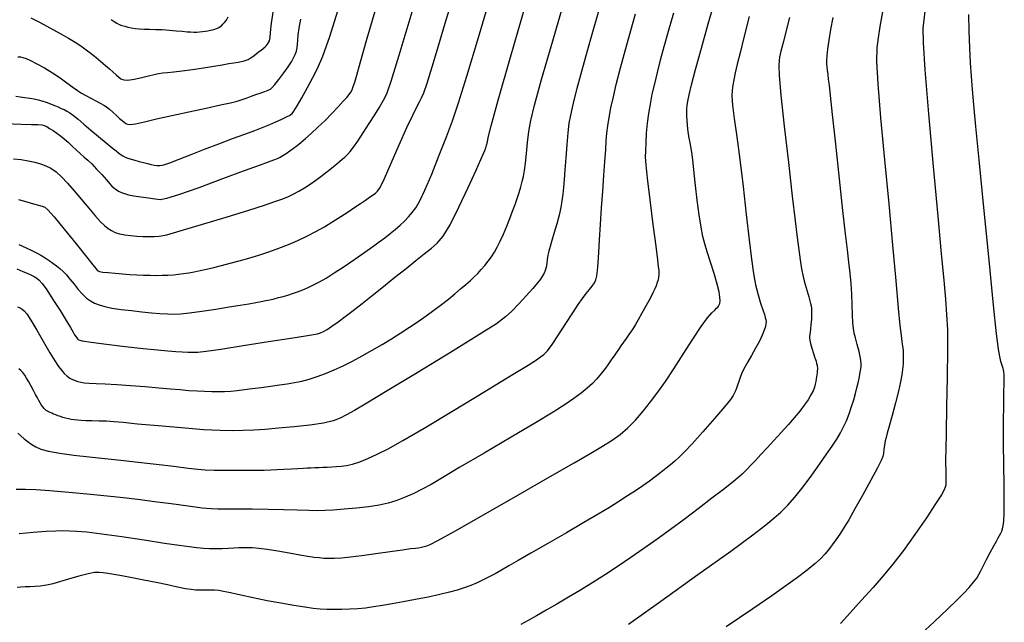
# Model space of a CAD drawing. Extents: x 349575 to 352775, y 1035233 to 1038233.
# Drawn here: x 350753 to 351005, y 1036685 to 1036839 of the extents above; entities that cross this region are included whole.
import ezdxf

# ---------------------------------------------------------------- set-up
doc = ezdxf.new("R2010")
doc.units = 0
doc.header["$MEASUREMENT"] = 0
doc.layers.add('INDEX', color=1, linetype='CONTINUOUS')
doc.layers.add('INTER', color=33, linetype='CONTINUOUS')

msp = doc.modelspace()

# ---------------------------------------------------------------- linework, layer by layer
at = {"layer": 'INDEX', "color": 1, "linetype": 'CONTINUOUS'}
for points, elevation in [([(350752.525, 1036792.597), (350754.649, 1036792), (350754.649, 1036792), (350756.368, 1036791.522), (350757.691, 1036791.16), (350758.624, 1036790.914), (350759.268, 1036790.684), (350760.088, 1036789.974), (350761.638, 1036788.192), (350761.638, 1036788.192), (350764.242, 1036785.022), (350767.293, 1036781.253), (350769.95, 1036777.95), (350769.95, 1036777.95), (350771.577, 1036775.922), (350772.357, 1036774.95), (350772.678, 1036774.556), (350772.678, 1036774.556), (350772.9, 1036774.338), (350773.292, 1036774.182), (350774.094, 1036774.047), (350774.094, 1036774.047), (350775.467, 1036773.901), (350777.243, 1036773.749), (350779.172, 1036773.601), (350779.172, 1036773.601), (350781.05, 1036773.467), (350782.843, 1036773.356), (350784.562, 1036773.273), (350784.562, 1036773.273), (350786.214, 1036773.223), (350787.802, 1036773.208), (350789.326, 1036773.227), (350789.326, 1036773.227), (350790.785, 1036773.28), (350792.18, 1036773.368), (350793.511, 1036773.491), (350793.511, 1036773.491), (350794.79, 1036773.65), (350796.08, 1036773.852), (350797.455, 1036774.108), (350797.455, 1036774.108), (350798.979, 1036774.425), (350800.663, 1036774.805), (350802.508, 1036775.248), (350802.508, 1036775.248), (350804.513, 1036775.754), (350806.679, 1036776.323), (350809.005, 1036776.954), (350809.005, 1036776.954), (350811.48, 1036777.648), (350814.041, 1036778.408), (350816.614, 1036779.234), (350816.614, 1036779.234), (350819.137, 1036780.13), (350821.599, 1036781.095), (350823.998, 1036782.129), (350823.998, 1036782.129), (350826.335, 1036783.232), (350828.609, 1036784.405), (350830.822, 1036785.647), (350830.822, 1036785.647), (350832.964, 1036786.948), (350834.997, 1036788.251), (350836.873, 1036789.49), (350836.873, 1036789.49), (350838.553, 1036790.609), (350840.03, 1036791.598), (350841.302, 1036792.456), (350841.302, 1036792.456), (350842.37, 1036793.184), (350843.233, 1036793.781), (350843.893, 1036794.247), (350843.893, 1036794.247), (350844.404, 1036794.697), (350845.04, 1036795.708), (350846.13, 1036797.97), (350846.13, 1036797.97), (350847.875, 1036801.87), (350849.954, 1036806.582), (350851.917, 1036810.978), (350851.917, 1036810.978), (350853.407, 1036814.173), (350854.448, 1036816.264), (350855.156, 1036817.593), (350855.156, 1036817.593), (350855.671, 1036818.576), (350856.22, 1036819.914), (350857.052, 1036822.383), (350857.052, 1036822.383), (350858.341, 1036826.512), (350859.964, 1036831.855), (350861.723, 1036837.719), (350861.723, 1036837.719), (350863.446, 1036843.509)], 2500), ([(350755.69, 1036839.073), (350757.913, 1036837.946), (350760.604, 1036836.517), (350763.22, 1036835.079), (350763.22, 1036835.079), (350765.336, 1036833.859), (350767.022, 1036832.822), (350768.468, 1036831.866), (350768.468, 1036831.866), (350769.834, 1036830.905), (350771.151, 1036829.923), (350772.421, 1036828.919), (350772.421, 1036828.919), (350773.638, 1036827.902), (350774.781, 1036826.909), (350775.822, 1036825.986), (350775.822, 1036825.986), (350776.739, 1036825.172), (350777.528, 1036824.474), (350778.189, 1036823.892), (350778.189, 1036823.892), (350778.764, 1036823.436), (350779.467, 1036823.164), (350780.554, 1036823.14), (350780.554, 1036823.14), (350782.177, 1036823.397), (350784.062, 1036823.818), (350785.834, 1036824.254), (350785.834, 1036824.254), (350787.217, 1036824.582), (350788.339, 1036824.806), (350789.43, 1036824.959), (350789.43, 1036824.959), (350790.704, 1036825.078), (350792.317, 1036825.224), (350794.408, 1036825.465), (350794.408, 1036825.465), (350797.025, 1036825.841), (350799.859, 1036826.291), (350802.506, 1036826.727), (350802.506, 1036826.727), (350804.652, 1036827.08), (350806.327, 1036827.355), (350807.651, 1036827.574), (350807.651, 1036827.574), (350808.726, 1036827.758), (350809.592, 1036827.917), (350810.273, 1036828.062), (350810.273, 1036828.062), (350810.808, 1036828.211), (350811.291, 1036828.415), (350811.828, 1036828.733), (350811.828, 1036828.733), (350812.495, 1036829.2), (350813.237, 1036829.757), (350813.967, 1036830.319), (350813.967, 1036830.319), (350814.612, 1036830.819), (350815.16, 1036831.253), (350815.609, 1036831.634), (350815.965, 1036831.981), (350816.252, 1036832.326), (350816.497, 1036832.711), (350816.497, 1036832.711), (350816.72, 1036833.205), (350816.91, 1036834.004), (350817.049, 1036835.337), (350817.049, 1036835.337), (350817.237, 1036837.705), (350818.055, 1036842.696)], 2510), ([(350752.414, 1036732.84), (350753.137, 1036732.152), (350753.137, 1036732.152), (350754.022, 1036731.408), (350755, 1036730.66), (350755.982, 1036729.961), (350755.982, 1036729.961), (350756.958, 1036729.348), (350758.233, 1036728.799), (350760.19, 1036728.278), (350760.19, 1036728.278), (350763.089, 1036727.757), (350766.688, 1036727.249), (350770.624, 1036726.779), (350770.624, 1036726.779), (350774.618, 1036726.355), (350778.733, 1036725.939), (350783.121, 1036725.475), (350783.121, 1036725.475), (350787.802, 1036724.936), (350792.283, 1036724.393), (350795.941, 1036723.942), (350795.941, 1036723.942), (350798.409, 1036723.654), (350800.34, 1036723.502), (350802.644, 1036723.437), (350802.644, 1036723.437), (350805.938, 1036723.413), (350809.682, 1036723.413), (350813.048, 1036723.426), (350813.048, 1036723.426), (350815.431, 1036723.443), (350817.128, 1036723.476), (350818.661, 1036723.54), (350818.661, 1036723.54), (350820.424, 1036723.643), (350822.285, 1036723.763), (350823.984, 1036723.87), (350823.984, 1036723.87), (350825.33, 1036723.941), (350826.407, 1036723.986), (350827.37, 1036724.022), (350827.37, 1036724.022), (350828.349, 1036724.06), (350829.368, 1036724.105), (350830.428, 1036724.156), (350830.428, 1036724.156), (350831.529, 1036724.214), (350832.67, 1036724.278), (350833.852, 1036724.348), (350833.852, 1036724.348), (350835.088, 1036724.439), (350836.444, 1036724.617), (350837.999, 1036724.965), (350837.999, 1036724.965), (350839.82, 1036725.551), (350841.92, 1036726.388), (350844.298, 1036727.477), (350844.298, 1036727.477), (350847.074, 1036728.888), (350850.842, 1036730.979), (350856.318, 1036734.177), (350856.318, 1036734.177), (350863.792, 1036738.652), (350871.857, 1036743.533), (350878.684, 1036747.692), (350878.684, 1036747.692), (350882.912, 1036750.289), (350885.057, 1036751.64), (350886.106, 1036752.35), (350886.914, 1036752.981), (350887.824, 1036753.924), (350889.045, 1036755.527), (350889.045, 1036755.527), (350890.703, 1036757.983), (350892.57, 1036760.868), (350894.332, 1036763.604), (350894.332, 1036763.604), (350895.747, 1036765.739), (350896.859, 1036767.327), (350897.783, 1036768.55), (350897.783, 1036768.55), (350898.61, 1036769.567), (350899.324, 1036770.452), (350899.885, 1036771.261), (350899.885, 1036771.261), (350900.268, 1036772.073), (350900.515, 1036773.071), (350900.681, 1036774.466), (350900.681, 1036774.466), (350900.82, 1036776.435), (350900.967, 1036779.039), (350901.156, 1036782.306), (350901.156, 1036782.306), (350901.41, 1036786.204), (350901.706, 1036790.462), (350902.012, 1036794.75), (350902.012, 1036794.75), (350902.299, 1036798.767), (350902.551, 1036802.336), (350902.755, 1036805.312), (350902.755, 1036805.312), (350902.91, 1036807.633), (350903.068, 1036809.564), (350903.292, 1036811.458), (350903.292, 1036811.458), (350903.634, 1036813.606), (350904.106, 1036816.066), (350904.707, 1036818.839), (350904.707, 1036818.839), (350905.47, 1036822.038), (350906.561, 1036826.234), (350908.177, 1036832.112), (350908.177, 1036832.112), (350910.412, 1036840.065)], 2490), ([(350908.612, 1036684.06), (350916.89, 1036689.932), (350926.347, 1036696.69), (350934.736, 1036702.733), (350934.736, 1036702.733), (350940.357, 1036706.85), (350943.699, 1036709.394), (350945.796, 1036711.111), (350945.796, 1036711.111), (350947.539, 1036712.661), (350949.251, 1036714.375), (350951.112, 1036716.5), (350951.112, 1036716.5), (350953.233, 1036719.18), (350955.447, 1036722.139), (350957.518, 1036724.997), (350959.259, 1036727.454), (350960.68, 1036729.527), (350961.841, 1036731.312), (350961.841, 1036731.312), (350962.8, 1036732.91), (350963.614, 1036734.448), (350964.34, 1036736.057), (350964.34, 1036736.057), (350965.019, 1036737.826), (350965.643, 1036739.663), (350966.19, 1036741.43), (350966.19, 1036741.43), (350966.644, 1036743.019), (350967.016, 1036744.435), (350967.325, 1036745.714), (350967.325, 1036745.714), (350967.585, 1036746.882), (350967.8, 1036747.947), (350967.969, 1036748.907), (350967.969, 1036748.907), (350968.082, 1036749.796), (350968.089, 1036750.78), (350967.926, 1036752.055), (350967.926, 1036752.055), (350967.564, 1036753.731), (350967.098, 1036755.56), (350966.654, 1036757.204), (350966.654, 1036757.204), (350966.332, 1036758.453), (350966.121, 1036759.598), (350965.984, 1036761.061), (350965.984, 1036761.061), (350965.884, 1036763.144), (350965.791, 1036765.687), (350965.674, 1036768.415), (350965.674, 1036768.415), (350965.507, 1036771.112), (350965.278, 1036773.81), (350964.979, 1036776.6), (350964.979, 1036776.6), (350964.595, 1036779.699), (350964.084, 1036783.811), (350963.396, 1036789.767), (350963.396, 1036789.767), (350962.519, 1036797.929), (350961.596, 1036806.79), (350960.804, 1036814.376), (350960.804, 1036814.376), (350960.28, 1036819.218), (350959.97, 1036821.859), (350959.779, 1036823.35), (350959.779, 1036823.35), (350959.625, 1036824.558), (350959.495, 1036825.633), (350959.392, 1036826.544), (350959.392, 1036826.544), (350959.321, 1036827.311), (350959.308, 1036828.15), (350959.385, 1036829.329), (350959.385, 1036829.329), (350959.578, 1036831.058), (350959.898, 1036833.323), (350960.351, 1036836.05), (350960.351, 1036836.05), (350960.938, 1036839.149)], 2480)]:
    msp.add_lwpolyline(points, dxfattribs=dict(at, elevation=elevation))
at = {"layer": 'INTER', "linetype": 'CONTINUOUS'}
for points, elevation in [([(350752.672, 1036781.108), (350754.555, 1036780.275), (350755.997, 1036779.59), (350757.192, 1036778.97), (350757.192, 1036778.97), (350758.304, 1036778.344), (350759.364, 1036777.699), (350760.373, 1036777.034), (350760.373, 1036777.034), (350761.332, 1036776.35), (350762.242, 1036775.648), (350763.108, 1036774.93), (350763.108, 1036774.93), (350763.941, 1036774.183), (350764.791, 1036773.33), (350765.718, 1036772.279), (350765.718, 1036772.279), (350766.757, 1036770.988), (350767.856, 1036769.614), (350768.936, 1036768.367), (350768.936, 1036768.367), (350769.948, 1036767.404), (350770.939, 1036766.688), (350771.983, 1036766.131), (350771.983, 1036766.131), (350773.162, 1036765.658), (350774.608, 1036765.241), (350776.46, 1036764.865), (350776.46, 1036764.865), (350778.794, 1036764.518), (350781.418, 1036764.2), (350784.076, 1036763.915), (350784.076, 1036763.915), (350786.544, 1036763.669), (350788.746, 1036763.474), (350790.638, 1036763.345), (350790.638, 1036763.345), (350792.262, 1036763.3), (350793.991, 1036763.38), (350796.285, 1036763.628), (350796.285, 1036763.628), (350799.428, 1036764.064), (350803.009, 1036764.605), (350806.444, 1036765.143), (350806.444, 1036765.143), (350809.268, 1036765.592), (350811.488, 1036765.953), (350813.231, 1036766.25), (350813.231, 1036766.25), (350814.622, 1036766.508), (350815.79, 1036766.746), (350816.865, 1036766.986), (350816.865, 1036766.986), (350817.952, 1036767.245), (350819.074, 1036767.527), (350820.23, 1036767.832), (350820.23, 1036767.832), (350821.421, 1036768.163), (350822.65, 1036768.536), (350823.923, 1036768.972), (350823.923, 1036768.972), (350825.242, 1036769.486), (350826.608, 1036770.083), (350828.022, 1036770.762), (350828.022, 1036770.762), (350829.511, 1036771.544), (350831.219, 1036772.528), (350833.316, 1036773.832), (350833.316, 1036773.832), (350835.881, 1036775.513), (350838.624, 1036777.365), (350841.162, 1036779.118), (350841.162, 1036779.118), (350843.208, 1036780.566), (350844.85, 1036781.767), (350846.272, 1036782.842), (350846.272, 1036782.842), (350847.623, 1036783.892), (350848.919, 1036784.944), (350850.142, 1036786.005), (350850.142, 1036786.005), (350851.276, 1036787.08), (350852.318, 1036788.171), (350853.269, 1036789.277), (350853.269, 1036789.277), (350854.162, 1036790.485), (350855.168, 1036792.224), (350856.489, 1036795.008), (350856.489, 1036795.008), (350858.241, 1036799.126), (350860.191, 1036803.948), (350862.016, 1036808.622), (350863.531, 1036812.696), (350865.098, 1036817.345), (350867.214, 1036824.15), (350867.214, 1036824.15), (350870.183, 1036834.038), (350873.523, 1036845.321)], 2498), ([(350749.17, 1036812.07), (350753.246, 1036811.893), (350755.881, 1036811.819), (350757.496, 1036811.775), (350757.496, 1036811.775), (350758.489, 1036811.695), (350759.155, 1036811.532), (350759.758, 1036811.242), (350759.758, 1036811.242), (350760.511, 1036810.797), (350761.393, 1036810.23), (350762.329, 1036809.588), (350762.329, 1036809.588), (350763.264, 1036808.904), (350764.218, 1036808.147), (350765.23, 1036807.27), (350765.23, 1036807.27), (350766.321, 1036806.257), (350767.424, 1036805.206), (350768.451, 1036804.248), (350768.451, 1036804.248), (350769.356, 1036803.455), (350770.25, 1036802.675), (350771.283, 1036801.699), (350771.283, 1036801.699), (350772.542, 1036800.399), (350773.865, 1036798.966), (350775.024, 1036797.671), (350775.024, 1036797.671), (350775.856, 1036796.72), (350776.453, 1036796.056), (350776.967, 1036795.56), (350776.967, 1036795.56), (350777.526, 1036795.128), (350778.157, 1036794.741), (350778.858, 1036794.399), (350778.858, 1036794.399), (350779.655, 1036794.099), (350780.669, 1036793.822), (350782.048, 1036793.549), (350782.048, 1036793.549), (350783.85, 1036793.265), (350785.785, 1036792.993), (350787.471, 1036792.762), (350788.765, 1036792.649), (350790.458, 1036792.918), (350793.577, 1036793.883), (350793.577, 1036793.883), (350798.726, 1036795.704), (350804.822, 1036797.938), (350810.361, 1036799.993), (350810.361, 1036799.993), (350814.181, 1036801.409), (350816.494, 1036802.264), (350817.856, 1036802.774), (350817.856, 1036802.774), (350818.762, 1036803.132), (350819.466, 1036803.459), (350820.165, 1036803.858), (350820.165, 1036803.858), (350821.005, 1036804.402), (350821.945, 1036805.05), (350822.897, 1036805.732), (350822.897, 1036805.732), (350823.812, 1036806.413), (350824.791, 1036807.19), (350825.974, 1036808.194), (350825.974, 1036808.194), (350827.456, 1036809.518), (350829.158, 1036811.101), (350830.957, 1036812.844), (350830.957, 1036812.844), (350832.726, 1036814.635), (350834.33, 1036816.317), (350835.629, 1036817.719), (350835.629, 1036817.719), (350836.53, 1036818.728), (350837.118, 1036819.447), (350837.522, 1036820.039), (350837.522, 1036820.039), (350837.859, 1036820.662), (350838.186, 1036821.472), (350838.552, 1036822.624), (350838.552, 1036822.624), (350839.054, 1036824.428), (350840, 1036827.811), (350841.753, 1036833.855), (350841.753, 1036833.855), (350844.49, 1036843.067)], 2504), ([(350752.313, 1036765.173), (350752.938, 1036764.876), (350753.499, 1036764.562), (350754.029, 1036764.167), (350754.703, 1036763.372), (350755.731, 1036761.794), (350755.731, 1036761.794), (350757.229, 1036759.228), (350758.953, 1036756.19), (350760.565, 1036753.375), (350760.565, 1036753.375), (350761.809, 1036751.32), (350762.748, 1036749.925), (350763.527, 1036748.932), (350763.527, 1036748.932), (350764.265, 1036748.126), (350764.986, 1036747.464), (350765.69, 1036746.946), (350765.69, 1036746.946), (350766.378, 1036746.566), (350767.06, 1036746.292), (350767.746, 1036746.084), (350767.746, 1036746.084), (350768.472, 1036745.911), (350769.382, 1036745.767), (350770.647, 1036745.655), (350770.647, 1036745.655), (350772.415, 1036745.567), (350774.749, 1036745.467), (350777.691, 1036745.308), (350777.691, 1036745.308), (350781.205, 1036745.062), (350784.936, 1036744.764), (350788.453, 1036744.465), (350788.453, 1036744.465), (350791.423, 1036744.207), (350793.926, 1036743.993), (350796.14, 1036743.816), (350796.14, 1036743.816), (350798.211, 1036743.672), (350800.16, 1036743.564), (350801.973, 1036743.501), (350801.973, 1036743.501), (350803.651, 1036743.49), (350805.253, 1036743.533), (350806.852, 1036743.633), (350806.852, 1036743.633), (350808.521, 1036743.792), (350810.334, 1036744.006), (350812.364, 1036744.271), (350812.364, 1036744.271), (350814.641, 1036744.578), (350817.014, 1036744.901), (350819.286, 1036745.211), (350819.286, 1036745.211), (350821.316, 1036745.492), (350823.182, 1036745.79), (350825.016, 1036746.167), (350825.016, 1036746.167), (350826.928, 1036746.673), (350828.941, 1036747.319), (350831.054, 1036748.105), (350831.054, 1036748.105), (350833.267, 1036749.031), (350835.581, 1036750.096), (350837.995, 1036751.302), (350837.995, 1036751.302), (350840.499, 1036752.638), (350843.04, 1036754.067), (350845.555, 1036755.539), (350845.555, 1036755.539), (350847.991, 1036757.014), (350850.338, 1036758.484), (350852.595, 1036759.949), (350852.595, 1036759.949), (350854.762, 1036761.409), (350856.84, 1036762.865), (350858.829, 1036764.316), (350858.829, 1036764.316), (350860.724, 1036765.756), (350862.506, 1036767.159), (350864.15, 1036768.492), (350864.15, 1036768.492), (350865.638, 1036769.726), (350866.965, 1036770.857), (350868.13, 1036771.885), (350868.13, 1036771.885), (350869.145, 1036772.822), (350870.061, 1036773.728), (350870.94, 1036774.676), (350870.94, 1036774.676), (350871.827, 1036775.72), (350872.701, 1036776.837), (350873.528, 1036777.988), (350873.528, 1036777.988), (350874.285, 1036779.156), (350875.015, 1036780.437), (350875.773, 1036781.951), (350875.773, 1036781.951), (350876.596, 1036783.768), (350877.441, 1036785.76), (350878.244, 1036787.75), (350878.955, 1036789.595), (350879.577, 1036791.296), (350880.125, 1036792.886), (350880.125, 1036792.886), (350880.612, 1036794.395), (350881.042, 1036795.829), (350881.413, 1036797.187), (350881.413, 1036797.187), (350881.729, 1036798.51), (350882.003, 1036800), (350882.251, 1036801.896), (350882.251, 1036801.896), (350882.494, 1036804.35), (350882.763, 1036807.14), (350883.094, 1036809.955), (350883.094, 1036809.955), (350883.579, 1036812.774), (350884.539, 1036816.741), (350886.348, 1036823.292), (350886.348, 1036823.292), (350889.188, 1036833.181), (350892.454, 1036844.431)], 2494), ([(350752.751, 1036707.183), (350756.343, 1036707.525), (350759.644, 1036707.792), (350759.644, 1036707.792), (350762.091, 1036707.934), (350763.918, 1036707.968), (350765.558, 1036707.929), (350765.558, 1036707.929), (350767.447, 1036707.829), (350770.049, 1036707.598), (350773.83, 1036707.139), (350773.83, 1036707.139), (350778.997, 1036706.408), (350784.71, 1036705.552), (350789.866, 1036704.77), (350789.866, 1036704.77), (350793.63, 1036704.213), (350796.231, 1036703.857), (350798.162, 1036703.63), (350798.162, 1036703.63), (350799.851, 1036703.473), (350801.449, 1036703.381), (350803.041, 1036703.358), (350803.041, 1036703.358), (350804.679, 1036703.402), (350806.276, 1036703.486), (350807.712, 1036703.571), (350807.712, 1036703.571), (350808.913, 1036703.628), (350809.987, 1036703.652), (350811.088, 1036703.644), (350811.088, 1036703.644), (350812.373, 1036703.597), (350814.006, 1036703.466), (350816.155, 1036703.196), (350816.155, 1036703.196), (350818.881, 1036702.761), (350821.82, 1036702.248), (350824.502, 1036701.774), (350824.502, 1036701.774), (350826.573, 1036701.428), (350828.142, 1036701.199), (350829.433, 1036701.048), (350829.433, 1036701.048), (350830.652, 1036700.946), (350831.937, 1036700.898), (350833.408, 1036700.916), (350833.408, 1036700.916), (350835.193, 1036701.018), (350837.451, 1036701.229), (350840.351, 1036701.58), (350840.351, 1036701.58), (350843.918, 1036702.075), (350847.612, 1036702.614), (350850.748, 1036703.068), (350850.748, 1036703.068), (350852.826, 1036703.344), (350854.07, 1036703.49), (350854.885, 1036703.588), (350854.885, 1036703.588), (350855.609, 1036703.705), (350856.31, 1036703.855), (350856.987, 1036704.038), (350856.987, 1036704.038), (350857.837, 1036704.366), (350859.843, 1036705.4), (350864.184, 1036707.811), (350864.184, 1036707.811), (350871.505, 1036711.966), (350880.309, 1036717.001), (350888.567, 1036721.746), (350888.567, 1036721.746), (350894.7, 1036725.292), (350898.94, 1036727.773), (350901.969, 1036729.583), (350901.969, 1036729.583), (350904.389, 1036731.088), (350906.474, 1036732.547), (350908.417, 1036734.189), (350908.417, 1036734.189), (350910.371, 1036736.184), (350912.328, 1036738.457), (350914.242, 1036740.874), (350914.242, 1036740.874), (350916.096, 1036743.359), (350918.014, 1036746.086), (350920.15, 1036749.29), (350920.15, 1036749.29), (350922.579, 1036753.058), (350925.045, 1036756.89), (350927.21, 1036760.14), (350927.21, 1036760.14), (350928.816, 1036762.324), (350929.914, 1036763.613), (350930.634, 1036764.34), (350931.098, 1036764.795), (350931.397, 1036765.107), (350931.615, 1036765.363), (350931.615, 1036765.363), (350931.815, 1036765.649), (350931.974, 1036766.054), (350932.047, 1036766.669), (350932.047, 1036766.669), (350931.989, 1036767.595), (350931.739, 1036768.981), (350931.236, 1036770.986), (350931.236, 1036770.986), (350930.461, 1036773.655), (350929.562, 1036776.579), (350928.73, 1036779.232), (350928.73, 1036779.232), (350928.106, 1036781.28), (350927.626, 1036783.16), (350927.175, 1036785.5), (350927.175, 1036785.5), (350926.67, 1036788.728), (350926.151, 1036792.475), (350925.693, 1036796.172), (350925.693, 1036796.172), (350925.347, 1036799.353), (350925.084, 1036801.971), (350924.851, 1036804.084), (350924.851, 1036804.084), (350924.61, 1036805.76), (350924.367, 1036807.122), (350924.138, 1036808.308), (350924.138, 1036808.308), (350923.939, 1036809.434), (350923.775, 1036810.547), (350923.648, 1036811.672), (350923.648, 1036811.672), (350923.561, 1036812.819), (350923.51, 1036813.928), (350923.489, 1036814.922), (350923.489, 1036814.922), (350923.503, 1036815.773), (350923.577, 1036816.647), (350923.748, 1036817.76), (350923.748, 1036817.76), (350924.07, 1036819.37), (350924.673, 1036821.901), (350925.708, 1036825.82), (350925.708, 1036825.82), (350927.241, 1036831.324), (350929.003, 1036837.529), (350930.641, 1036843.287)], 2486), ([(350751.286, 1036803.043), (350753.25, 1036802.812), (350755.06, 1036802.52), (350756.711, 1036802.166), (350758.205, 1036801.747), (350758.205, 1036801.747), (350759.556, 1036801.249), (350760.84, 1036800.589), (350762.147, 1036799.67), (350762.147, 1036799.67), (350763.558, 1036798.411), (350765.108, 1036796.802), (350766.825, 1036794.849), (350766.825, 1036794.849), (350768.696, 1036792.611), (350770.561, 1036790.35), (350772.221, 1036788.38), (350772.221, 1036788.38), (350773.534, 1036786.937), (350774.573, 1036785.939), (350775.467, 1036785.222), (350775.467, 1036785.222), (350776.338, 1036784.652), (350777.282, 1036784.195), (350778.387, 1036783.843), (350778.387, 1036783.843), (350779.713, 1036783.586), (350781.206, 1036783.404), (350782.786, 1036783.273), (350782.786, 1036783.273), (350784.372, 1036783.175), (350785.883, 1036783.118), (350787.241, 1036783.112), (350787.241, 1036783.112), (350788.526, 1036783.21), (350790.452, 1036783.612), (350793.893, 1036784.562), (350793.893, 1036784.562), (350799.33, 1036786.18), (350805.67, 1036788.118), (350811.429, 1036789.907), (350811.429, 1036789.907), (350815.475, 1036791.192), (350818.084, 1036792.061), (350819.885, 1036792.712), (350819.885, 1036792.712), (350821.415, 1036793.321), (350822.846, 1036793.968), (350824.257, 1036794.71), (350824.257, 1036794.71), (350825.707, 1036795.584), (350827.165, 1036796.55), (350828.578, 1036797.548), (350828.578, 1036797.548), (350829.899, 1036798.527), (350831.107, 1036799.453), (350832.184, 1036800.298), (350832.184, 1036800.298), (350833.122, 1036801.045), (350833.946, 1036801.708), (350834.688, 1036802.311), (350834.688, 1036802.311), (350835.377, 1036802.882), (350836.04, 1036803.469), (350836.701, 1036804.12), (350836.701, 1036804.12), (350837.401, 1036804.909), (350838.239, 1036805.991), (350839.332, 1036807.544), (350839.332, 1036807.544), (350840.736, 1036809.652), (350842.267, 1036812.018), (350843.679, 1036814.25), (350843.679, 1036814.25), (350844.784, 1036816.045), (350845.612, 1036817.446), (350846.248, 1036818.581), (350846.248, 1036818.581), (350846.856, 1036819.869), (350847.908, 1036822.88), (350849.956, 1036829.47), (350849.956, 1036829.47), (350853.29, 1036840.605)], 2502), ([(350751.863, 1036818.985), (350752.965, 1036818.865), (350754.212, 1036818.697), (350755.443, 1036818.511), (350755.443, 1036818.511), (350756.537, 1036818.324), (350757.543, 1036818.11), (350758.553, 1036817.832), (350758.553, 1036817.832), (350759.628, 1036817.47), (350760.72, 1036817.057), (350761.751, 1036816.642), (350761.751, 1036816.642), (350762.663, 1036816.262), (350763.466, 1036815.914), (350764.192, 1036815.579), (350764.192, 1036815.579), (350764.884, 1036815.226), (350765.643, 1036814.763), (350766.584, 1036814.083), (350766.584, 1036814.083), (350767.8, 1036813.104), (350769.3, 1036811.847), (350771.07, 1036810.358), (350771.07, 1036810.358), (350773.05, 1036808.716), (350774.978, 1036807.129), (350776.546, 1036805.838), (350776.546, 1036805.838), (350777.534, 1036805.014), (350778.09, 1036804.548), (350778.45, 1036804.258), (350778.818, 1036803.996), (350779.264, 1036803.731), (350779.823, 1036803.462), (350779.823, 1036803.462), (350780.523, 1036803.188), (350781.364, 1036802.91), (350782.338, 1036802.624), (350782.338, 1036802.624), (350783.423, 1036802.331), (350784.537, 1036802.048), (350785.584, 1036801.793), (350785.584, 1036801.793), (350786.493, 1036801.584), (350787.28, 1036801.426), (350787.989, 1036801.326), (350787.989, 1036801.326), (350788.704, 1036801.309), (350789.693, 1036801.487), (350791.268, 1036801.992), (350791.268, 1036801.992), (350793.648, 1036802.908), (350796.687, 1036804.127), (350800.146, 1036805.494), (350800.146, 1036805.494), (350803.779, 1036806.866), (350807.313, 1036808.162), (350810.468, 1036809.314), (350810.468, 1036809.314), (350813.038, 1036810.276), (350815.114, 1036811.088), (350816.86, 1036811.808), (350816.86, 1036811.808), (350818.404, 1036812.48), (350819.719, 1036813.077), (350820.741, 1036813.555), (350820.741, 1036813.555), (350821.434, 1036813.888), (350821.885, 1036814.123), (350822.209, 1036814.326), (350822.209, 1036814.326), (350822.53, 1036814.605), (350823.006, 1036815.23), (350823.802, 1036816.514), (350823.802, 1036816.514), (350825.013, 1036818.633), (350826.448, 1036821.225), (350827.845, 1036823.791), (350827.845, 1036823.791), (350829.052, 1036826.128), (350830.357, 1036829.211), (350832.157, 1036834.314), (350832.157, 1036834.314), (350834.693, 1036842.185)], 2506), ([(350920.094, 1036840.272), (350918.753, 1036835.527), (350917.652, 1036831.615), (350916.722, 1036828.227), (350916.722, 1036828.227), (350915.908, 1036825.106), (350915.197, 1036822.199), (350914.59, 1036819.508), (350914.59, 1036819.508), (350914.086, 1036817.009), (350913.68, 1036814.595), (350913.368, 1036812.134), (350913.368, 1036812.134), (350913.142, 1036809.564), (350912.99, 1036807.105), (350912.897, 1036805.044), (350912.897, 1036805.044), (350912.868, 1036803.442), (350912.987, 1036801.459), (350913.358, 1036798.028), (350913.358, 1036798.028), (350914.03, 1036792.538), (350914.833, 1036786.194), (350915.543, 1036780.655), (350915.543, 1036780.655), (350915.989, 1036777.174), (350916.214, 1036775.383), (350916.311, 1036774.506), (350916.311, 1036774.506), (350916.359, 1036773.884), (350916.357, 1036773.322), (350916.289, 1036772.742), (350916.289, 1036772.742), (350916.142, 1036772.082), (350915.924, 1036771.35), (350915.652, 1036770.57), (350915.652, 1036770.57), (350915.319, 1036769.735), (350914.845, 1036768.709), (350914.129, 1036767.324), (350914.129, 1036767.324), (350913.126, 1036765.504), (350912.015, 1036763.541), (350911.029, 1036761.818), (350910.334, 1036760.611), (350909.824, 1036759.759), (350909.324, 1036758.992), (350909.324, 1036758.992), (350908.703, 1036758.099), (350907.995, 1036757.109), (350907.276, 1036756.108), (350907.276, 1036756.108), (350906.607, 1036755.165), (350905.993, 1036754.283), (350905.42, 1036753.445), (350905.42, 1036753.445), (350904.877, 1036752.638), (350904.347, 1036751.851), (350903.812, 1036751.076), (350903.812, 1036751.076), (350903.257, 1036750.299), (350902.663, 1036749.495), (350902.014, 1036748.634), (350902.014, 1036748.634), (350901.286, 1036747.694), (350900.422, 1036746.668), (350899.358, 1036745.556), (350899.358, 1036745.556), (350898.039, 1036744.358), (350896.454, 1036743.073), (350894.604, 1036741.702), (350894.604, 1036741.702), (350892.389, 1036740.187), (350889.316, 1036738.236), (350884.789, 1036735.498), (350884.789, 1036735.498), (350878.547, 1036731.811), (350871.646, 1036727.768), (350865.475, 1036724.148), (350865.475, 1036724.148), (350861.074, 1036721.54), (350858.085, 1036719.778), (350855.804, 1036718.506), (350855.804, 1036718.506), (350853.642, 1036717.427), (350851.483, 1036716.482), (350849.327, 1036715.671), (350849.327, 1036715.671), (350847.144, 1036714.992), (350844.793, 1036714.437), (350842.103, 1036713.994), (350842.103, 1036713.994), (350839.004, 1036713.651), (350835.835, 1036713.397), (350833.035, 1036713.215), (350833.035, 1036713.215), (350830.88, 1036713.095), (350828.981, 1036713.04), (350826.786, 1036713.058), (350826.786, 1036713.058), (350823.871, 1036713.147), (350820.33, 1036713.269), (350816.388, 1036713.377), (350816.388, 1036713.377), (350812.309, 1036713.436), (350808.525, 1036713.45), (350805.51, 1036713.435), (350805.51, 1036713.435), (350803.503, 1036713.417), (350801.808, 1036713.478), (350799.49, 1036713.711), (350799.49, 1036713.711), (350795.909, 1036714.17), (350791.582, 1036714.758), (350787.32, 1036715.342), (350787.32, 1036715.342), (350783.673, 1036715.821), (350780.17, 1036716.239), (350776.078, 1036716.676), (350776.078, 1036716.676), (350770.948, 1036717.18), (350765.457, 1036717.69), (350760.564, 1036718.112), (350760.564, 1036718.112), (350756.965, 1036718.374), (350754.309, 1036718.492), (350751.981, 1036718.5)], 2488), ([(350752.162, 1036774.839), (350753.664, 1036774.235), (350754.804, 1036773.756), (350754.804, 1036773.756), (350755.741, 1036773.342), (350756.535, 1036772.947), (350757.217, 1036772.535), (350757.217, 1036772.535), (350757.852, 1036772.02), (350758.627, 1036771.125), (350759.762, 1036769.526), (350759.762, 1036769.526), (350761.372, 1036767.063), (350763.168, 1036764.22), (350764.761, 1036761.646), (350764.761, 1036761.646), (350765.851, 1036759.842), (350766.513, 1036758.713), (350766.918, 1036758.016), (350766.918, 1036758.016), (350767.208, 1036757.541), (350767.437, 1036757.205), (350767.633, 1036756.956), (350767.633, 1036756.956), (350767.928, 1036756.739), (350768.873, 1036756.487), (350771.118, 1036756.126), (350771.118, 1036756.126), (350775.032, 1036755.615), (350779.838, 1036755.042), (350784.472, 1036754.524), (350784.472, 1036754.524), (350788.098, 1036754.155), (350790.78, 1036753.912), (350792.809, 1036753.751), (350792.809, 1036753.751), (350794.445, 1036753.632), (350795.833, 1036753.556), (350797.085, 1036753.536), (350797.085, 1036753.536), (350798.431, 1036753.597), (350800.564, 1036753.839), (350804.288, 1036754.377), (350804.288, 1036754.377), (350810.01, 1036755.261), (350816.529, 1036756.289), (350822.245, 1036757.193), (350822.245, 1036757.193), (350825.944, 1036757.773), (350827.969, 1036758.098), (350829.049, 1036758.302), (350829.049, 1036758.302), (350829.825, 1036758.514), (350830.578, 1036758.841), (350831.499, 1036759.384), (350832.739, 1036760.219), (350834.291, 1036761.334), (350836.106, 1036762.69), (350836.106, 1036762.69), (350838.151, 1036764.26), (350840.448, 1036766.055), (350843.031, 1036768.094), (350843.031, 1036768.094), (350845.893, 1036770.365), (350848.852, 1036772.719), (350851.683, 1036774.976), (350851.683, 1036774.976), (350854.199, 1036776.986), (350856.361, 1036778.716), (350858.17, 1036780.169), (350858.17, 1036780.169), (350859.68, 1036781.464), (350861.162, 1036783.207), (350862.939, 1036786.124), (350862.939, 1036786.124), (350865.199, 1036790.605), (350867.58, 1036795.695), (350869.579, 1036800.107), (350869.579, 1036800.107), (350870.829, 1036802.873), (350871.48, 1036804.327), (350871.818, 1036805.124), (350871.818, 1036805.124), (350872.077, 1036805.816), (350872.302, 1036806.539), (350872.49, 1036807.324), (350872.49, 1036807.324), (350872.729, 1036808.485), (350873.473, 1036811.467), (350875.268, 1036817.996), (350875.268, 1036817.996), (350878.407, 1036828.973), (350882.175, 1036841.989)], 2496), ([(350900.989, 1036840.985), (350899.056, 1036834.229), (350897.491, 1036828.745), (350896.267, 1036824.389), (350896.267, 1036824.389), (350895.346, 1036820.998), (350894.662, 1036818.337), (350894.142, 1036816.148), (350894.142, 1036816.148), (350893.72, 1036814.167), (350893.365, 1036812.092), (350893.056, 1036809.612), (350893.056, 1036809.612), (350892.774, 1036806.544), (350892.519, 1036803.233), (350892.298, 1036800.154), (350892.298, 1036800.154), (350892.112, 1036797.666), (350891.94, 1036795.669), (350891.759, 1036793.946), (350891.759, 1036793.946), (350891.541, 1036792.296), (350891.241, 1036790.57), (350890.81, 1036788.633), (350890.81, 1036788.633), (350890.225, 1036786.421), (350889.576, 1036784.162), (350888.979, 1036782.155), (350888.979, 1036782.155), (350888.524, 1036780.613), (350888.202, 1036779.418), (350887.98, 1036778.364), (350887.98, 1036778.364), (350887.822, 1036777.295), (350887.686, 1036776.242), (350887.528, 1036775.283), (350887.528, 1036775.283), (350887.31, 1036774.471), (350887.014, 1036773.754), (350886.626, 1036773.054), (350886.626, 1036773.054), (350886.107, 1036772.277), (350885.326, 1036771.271), (350884.125, 1036769.866), (350884.125, 1036769.866), (350882.432, 1036767.987), (350880.515, 1036765.926), (350878.73, 1036764.068), (350878.73, 1036764.068), (350877.156, 1036762.593), (350874.781, 1036760.852), (350870.32, 1036757.995), (350870.32, 1036757.995), (350863.053, 1036753.519), (350854.523, 1036748.331), (350846.84, 1036743.688), (350846.84, 1036743.688), (350841.616, 1036740.55), (350838.459, 1036738.681), (350836.481, 1036737.549), (350836.481, 1036737.549), (350834.86, 1036736.702), (350833.043, 1036736.01), (350830.546, 1036735.428), (350830.546, 1036735.428), (350827.066, 1036734.915), (350823.039, 1036734.473), (350819.083, 1036734.109), (350819.083, 1036734.109), (350815.676, 1036733.831), (350812.74, 1036733.634), (350810.058, 1036733.508), (350810.058, 1036733.508), (350807.356, 1036733.457), (350804.143, 1036733.523), (350799.873, 1036733.76), (350799.873, 1036733.76), (350794.284, 1036734.191), (350788.265, 1036734.716), (350782.991, 1036735.204), (350782.991, 1036735.204), (350779.326, 1036735.554), (350776.897, 1036735.774), (350775.022, 1036735.901), (350773.161, 1036735.972), (350771.35, 1036736.011), (350769.77, 1036736.044), (350769.77, 1036736.044), (350768.547, 1036736.091), (350767.604, 1036736.16), (350766.811, 1036736.252), (350766.811, 1036736.252), (350766.059, 1036736.373), (350765.327, 1036736.52), (350764.615, 1036736.696), (350764.615, 1036736.696), (350763.924, 1036736.897), (350763.263, 1036737.114), (350762.642, 1036737.335), (350762.642, 1036737.335), (350762.068, 1036737.55), (350761.543, 1036737.758), (350761.067, 1036737.957), (350761.067, 1036737.957), (350760.64, 1036738.149), (350760.262, 1036738.333), (350759.934, 1036738.509), (350759.934, 1036738.509), (350759.649, 1036738.684), (350759.379, 1036738.893), (350759.091, 1036739.176), (350759.091, 1036739.176), (350758.761, 1036739.564), (350758.406, 1036740.041), (350758.056, 1036740.583), (350758.056, 1036740.583), (350757.725, 1036741.177), (350757.37, 1036741.867), (350756.933, 1036742.712), (350756.933, 1036742.712), (350756.379, 1036743.74), (350755.762, 1036744.86), (350755.159, 1036745.951), (350755.159, 1036745.951), (350754.625, 1036746.91), (350754.141, 1036747.722), (350753.667, 1036748.389), (350753.667, 1036748.389), (350753.17, 1036748.915), (350752.643, 1036749.3)], 2492), ([(350973.534, 1036840.62), (350972.874, 1036836.839), (350972.422, 1036833.975), (350972.422, 1036833.975), (350972.113, 1036831.366), (350972.04, 1036827.858), (350972.336, 1036822.175), (350972.336, 1036822.175), (350973.076, 1036813.49), (350974.098, 1036802.786), (350975.182, 1036791.497), (350975.182, 1036791.497), (350976.142, 1036780.922), (350976.934, 1036771.832), (350977.551, 1036764.864), (350977.551, 1036764.864), (350977.992, 1036760.406), (350978.297, 1036757.848), (350978.515, 1036756.33), (350978.515, 1036756.33), (350978.685, 1036755.124), (350978.809, 1036754.013), (350978.878, 1036752.912), (350978.878, 1036752.912), (350978.885, 1036751.747), (350978.829, 1036750.504), (350978.709, 1036749.184), (350978.709, 1036749.184), (350978.515, 1036747.744), (350978.186, 1036745.975), (350977.652, 1036743.625), (350977.652, 1036743.625), (350976.887, 1036740.595), (350976.034, 1036737.39), (350975.283, 1036734.667), (350975.283, 1036734.667), (350974.775, 1036732.895), (350974.464, 1036731.792), (350974.256, 1036730.886), (350974.256, 1036730.886), (350974.073, 1036729.821), (350973.91, 1036728.688), (350973.78, 1036727.694), (350973.78, 1036727.694), (350973.641, 1036726.909), (350973.245, 1036725.866), (350972.29, 1036723.962), (350972.29, 1036723.962), (350970.603, 1036720.831), (350968.519, 1036717.063), (350966.503, 1036713.484), (350966.503, 1036713.484), (350964.911, 1036710.733), (350963.681, 1036708.697), (350962.644, 1036707.077), (350962.644, 1036707.077), (350961.658, 1036705.622), (350960.695, 1036704.282), (350959.755, 1036703.058), (350959.755, 1036703.058), (350958.808, 1036701.926), (350957.701, 1036700.772), (350956.254, 1036699.458), (350956.254, 1036699.458), (350954.312, 1036697.869), (350951.848, 1036695.983), (350948.859, 1036693.8), (350948.859, 1036693.8), (350945.229, 1036691.241), (350940.366, 1036687.918), (350933.564, 1036683.363)], 2478), ([(350984.377, 1036840.766), (350984.096, 1036838.538), (350984.096, 1036838.538), (350983.91, 1036836.394), (350983.955, 1036832.751), (350984.403, 1036825.794), (350984.403, 1036825.794), (350985.346, 1036814.503), (350986.555, 1036801.037), (350987.722, 1036788.348), (350987.722, 1036788.348), (350988.603, 1036778.745), (350989.216, 1036771.967), (350989.645, 1036767.108), (350989.645, 1036767.108), (350989.956, 1036763.233), (350990.149, 1036759.275), (350990.204, 1036754.138), (350990.204, 1036754.138), (350990.12, 1036747.181), (350989.962, 1036739.596), (350989.81, 1036733.033), (350989.81, 1036733.033), (350989.727, 1036728.727), (350989.704, 1036726.262), (350989.714, 1036724.806), (350989.714, 1036724.806), (350989.732, 1036723.668), (350989.751, 1036722.708), (350989.768, 1036721.928), (350989.768, 1036721.928), (350989.78, 1036721.318), (350989.786, 1036720.831), (350989.79, 1036720.412), (350989.79, 1036720.412), (350989.785, 1036720.008), (350989.74, 1036719.571), (350989.616, 1036719.056), (350989.616, 1036719.056), (350989.328, 1036718.349), (350988.612, 1036717.071), (350987.154, 1036714.774), (350987.154, 1036714.774), (350984.78, 1036711.215), (350981.856, 1036706.976), (350978.886, 1036702.842), (350976.239, 1036699.395), (350973.755, 1036696.399), (350971.136, 1036693.414), (350971.136, 1036693.414), (350968.21, 1036690.152), (350965.285, 1036686.926), (350962.791, 1036684.204)], 2476), ([(350982.311, 1036680.551), (350986.81, 1036684.668), (350986.81, 1036684.668), (350990.197, 1036687.831), (350992.589, 1036690.145), (350994.336, 1036691.925), (350994.336, 1036691.925), (350995.734, 1036693.436), (350996.84, 1036694.731), (350997.654, 1036695.809), (350997.654, 1036695.809), (350998.211, 1036696.712), (350998.685, 1036697.65), (350999.285, 1036698.874), (350999.285, 1036698.874), (351000.149, 1036700.534), (351001.139, 1036702.373), (351002.05, 1036704.034), (351002.05, 1036704.034), (351002.72, 1036705.246), (351003.184, 1036706.082), (351003.523, 1036706.705), (351003.523, 1036706.705), (351003.806, 1036707.256), (351004.052, 1036707.803), (351004.268, 1036708.397), (351004.268, 1036708.397), (351004.455, 1036709.138), (351004.598, 1036710.342), (351004.677, 1036712.375), (351004.677, 1036712.375), (351004.68, 1036715.513), (351004.636, 1036719.668), (351004.58, 1036724.659), (351004.58, 1036724.659), (351004.545, 1036730.21), (351004.539, 1036735.663), (351004.568, 1036740.26), (351004.568, 1036740.26), (351004.627, 1036743.448), (351004.689, 1036745.476), (351004.714, 1036746.792), (351004.714, 1036746.792), (351004.674, 1036747.79), (351004.563, 1036748.624), (351004.384, 1036749.392), (351004.143, 1036750.197), (351003.859, 1036751.166), (351003.557, 1036752.431), (351003.557, 1036752.431), (351003.23, 1036754.355), (351002.754, 1036758.226), (351001.975, 1036765.565), (351001.975, 1036765.565), (351000.813, 1036777.12), (350999.486, 1036790.546), (350998.289, 1036802.728), (350998.289, 1036802.728), (350997.447, 1036811.293), (350996.908, 1036816.848), (350996.554, 1036820.744), (350996.554, 1036820.744), (350996.282, 1036824.16), (350996.065, 1036827.587), (350995.889, 1036831.346), (350995.889, 1036831.346), (350995.746, 1036835.607), (350995.631, 1036839.946)], 2474), ([(350939.463, 1036839.39), (350938.117, 1036834.051), (350937.117, 1036830.109), (350936.388, 1036827.192), (350936.388, 1036827.192), (350935.863, 1036824.964), (350935.494, 1036823.23), (350935.238, 1036821.831), (350935.238, 1036821.831), (350935.073, 1036820.556), (350935.044, 1036818.999), (350935.217, 1036816.704), (350935.217, 1036816.704), (350935.636, 1036813.286), (350936.261, 1036808.66), (350937.031, 1036802.814), (350937.031, 1036802.814), (350937.88, 1036795.9), (350938.72, 1036788.741), (350939.459, 1036782.324), (350939.459, 1036782.324), (350940.039, 1036777.392), (350940.538, 1036773.709), (350941.073, 1036770.792), (350941.073, 1036770.792), (350941.718, 1036768.256), (350942.389, 1036766.095), (350942.964, 1036764.399), (350942.964, 1036764.399), (350943.35, 1036763.216), (350943.576, 1036762.426), (350943.701, 1036761.865), (350943.701, 1036761.865), (350943.768, 1036761.379), (350943.752, 1036760.846), (350943.612, 1036760.15), (350943.612, 1036760.15), (350943.308, 1036759.193), (350942.805, 1036757.949), (350942.071, 1036756.408), (350942.071, 1036756.408), (350941.108, 1036754.605), (350940.065, 1036752.759), (350939.123, 1036751.13), (350939.123, 1036751.13), (350938.42, 1036749.903), (350937.911, 1036748.949), (350937.506, 1036748.063), (350937.506, 1036748.063), (350937.131, 1036747.09), (350936.779, 1036746.084), (350936.464, 1036745.153), (350936.464, 1036745.153), (350936.191, 1036744.376), (350935.944, 1036743.727), (350935.702, 1036743.15), (350935.702, 1036743.15), (350935.381, 1036742.529), (350934.652, 1036741.493), (350933.123, 1036739.608), (350930.588, 1036736.649), (350927.582, 1036733.225), (350924.83, 1036730.155), (350924.83, 1036730.155), (350922.875, 1036728.053), (350921.538, 1036726.718), (350920.464, 1036725.746), (350920.464, 1036725.746), (350919.353, 1036724.801), (350918.146, 1036723.814), (350916.844, 1036722.786), (350916.844, 1036722.786), (350915.442, 1036721.716), (350913.916, 1036720.593), (350912.239, 1036719.406), (350912.239, 1036719.406), (350910.389, 1036718.147), (350908.36, 1036716.812), (350906.152, 1036715.402), (350906.152, 1036715.402), (350903.719, 1036713.89), (350900.824, 1036712.141), (350897.185, 1036709.992), (350897.185, 1036709.992), (350892.69, 1036707.378), (350887.917, 1036704.624), (350883.613, 1036702.152), (350883.613, 1036702.152), (350880.346, 1036700.28), (350877.952, 1036698.912), (350876.087, 1036697.851), (350876.087, 1036697.851), (350874.451, 1036696.928), (350872.918, 1036696.093), (350871.406, 1036695.326), (350871.406, 1036695.326), (350869.848, 1036694.609), (350868.229, 1036693.94), (350866.551, 1036693.32), (350866.551, 1036693.32), (350864.782, 1036692.74), (350862.767, 1036692.174), (350860.323, 1036691.585), (350860.323, 1036691.585), (350857.351, 1036690.953), (350854.108, 1036690.313), (350850.936, 1036689.715), (350850.936, 1036689.715), (350848.111, 1036689.198), (350845.618, 1036688.768), (350843.375, 1036688.422), (350843.375, 1036688.422), (350841.3, 1036688.153), (350839.309, 1036687.957), (350837.322, 1036687.828), (350837.322, 1036687.828), (350835.289, 1036687.758), (350833.285, 1036687.744), (350831.42, 1036687.783), (350831.42, 1036687.783), (350829.729, 1036687.877), (350827.96, 1036688.055), (350825.789, 1036688.352), (350825.789, 1036688.352), (350822.986, 1036688.795), (350819.695, 1036689.366), (350816.156, 1036690.035), (350816.156, 1036690.035), (350812.619, 1036690.763), (350809.39, 1036691.462), (350806.788, 1036692.032), (350806.788, 1036692.032), (350805.011, 1036692.402), (350803.78, 1036692.602), (350802.698, 1036692.692), (350802.698, 1036692.692), (350801.46, 1036692.724), (350800.139, 1036692.729), (350798.9, 1036692.729), (350798.9, 1036692.729), (350797.833, 1036692.755), (350796.714, 1036692.859), (350795.244, 1036693.1), (350795.244, 1036693.1), (350793.196, 1036693.517), (350790.643, 1036694.066), (350787.729, 1036694.685), (350787.729, 1036694.685), (350784.626, 1036695.314), (350781.607, 1036695.9), (350778.969, 1036696.392), (350778.969, 1036696.392), (350776.933, 1036696.753), (350775.409, 1036697.003), (350774.23, 1036697.176), (350774.23, 1036697.176), (350773.201, 1036697.281), (350772.014, 1036697.237), (350770.334, 1036696.935), (350767.975, 1036696.323), (350765.347, 1036695.558), (350763.009, 1036694.852), (350763.009, 1036694.852), (350761.368, 1036694.368), (350760.225, 1036694.078), (350759.228, 1036693.905), (350759.228, 1036693.905), (350758.098, 1036693.784), (350756.845, 1036693.69), (350755.55, 1036693.612), (350755.55, 1036693.612), (350754.296, 1036693.54), (350753.152, 1036693.472), (350752.19, 1036693.411)], 2484), ([(350752.413, 1036829.096), (350753.07, 1036829.053), (350753.07, 1036829.053), (350753.694, 1036828.935), (350754.489, 1036828.671), (350755.643, 1036828.16), (350755.643, 1036828.16), (350757.271, 1036827.335), (350759.218, 1036826.258), (350761.26, 1036825.02), (350761.26, 1036825.02), (350763.201, 1036823.718), (350764.946, 1036822.461), (350766.43, 1036821.363), (350766.43, 1036821.363), (350767.626, 1036820.5), (350768.678, 1036819.8), (350769.768, 1036819.155), (350769.768, 1036819.155), (350771.02, 1036818.484), (350772.314, 1036817.822), (350773.466, 1036817.229), (350773.466, 1036817.229), (350774.354, 1036816.738), (350775.084, 1036816.262), (350775.823, 1036815.683), (350775.823, 1036815.683), (350776.686, 1036814.929), (350777.595, 1036814.099), (350778.423, 1036813.34), (350778.423, 1036813.34), (350779.074, 1036812.765), (350779.574, 1036812.355), (350779.985, 1036812.061), (350779.985, 1036812.061), (350780.41, 1036811.857), (350781.137, 1036811.805), (350782.5, 1036811.994), (350782.5, 1036811.994), (350784.759, 1036812.479), (350787.878, 1036813.208), (350791.747, 1036814.098), (350791.747, 1036814.098), (350796.164, 1036815.061), (350800.555, 1036815.993), (350804.258, 1036816.782), (350806.798, 1036817.355), (350808.471, 1036817.787), (350809.766, 1036818.187), (350809.766, 1036818.187), (350811.068, 1036818.638), (350812.348, 1036819.102), (350813.476, 1036819.516), (350813.476, 1036819.516), (350814.353, 1036819.831), (350815.021, 1036820.064), (350815.553, 1036820.248), (350815.553, 1036820.248), (350816.012, 1036820.411), (350816.409, 1036820.559), (350816.745, 1036820.692), (350816.745, 1036820.692), (350817.048, 1036820.846), (350817.455, 1036821.204), (350818.132, 1036821.986), (350818.132, 1036821.986), (350819.173, 1036823.318), (350820.388, 1036824.95), (350821.516, 1036826.538), (350821.516, 1036826.538), (350822.351, 1036827.815), (350822.925, 1036828.823), (350823.325, 1036829.682), (350823.325, 1036829.682), (350823.624, 1036830.501), (350823.835, 1036831.349), (350823.96, 1036832.283), (350823.96, 1036832.283), (350824.017, 1036833.373), (350824.097, 1036834.72), (350824.311, 1036836.434), (350824.311, 1036836.434), (350824.773, 1036838.688)], 2508), ([(350776.225, 1036838.638), (350776.989, 1036838.102), (350776.989, 1036838.102), (350777.678, 1036837.688), (350778.334, 1036837.372), (350779.01, 1036837.119), (350779.01, 1036837.119), (350779.748, 1036836.895), (350780.557, 1036836.695), (350781.436, 1036836.518), (350781.436, 1036836.518), (350782.393, 1036836.367), (350783.46, 1036836.248), (350784.676, 1036836.171), (350784.676, 1036836.171), (350786.07, 1036836.135), (350787.632, 1036836.106), (350789.34, 1036836.044), (350789.34, 1036836.044), (350791.148, 1036835.92), (350792.91, 1036835.763), (350794.453, 1036835.614), (350794.453, 1036835.614), (350795.654, 1036835.509), (350796.59, 1036835.448), (350797.384, 1036835.423), (350797.384, 1036835.423), (350798.141, 1036835.429), (350798.882, 1036835.464), (350799.606, 1036835.529), (350799.606, 1036835.529), (350800.312, 1036835.622), (350800.989, 1036835.738), (350801.625, 1036835.87), (350801.625, 1036835.87), (350802.211, 1036836.016), (350802.745, 1036836.172), (350803.226, 1036836.338), (350803.226, 1036836.338), (350803.658, 1036836.521), (350804.06, 1036836.743), (350804.454, 1036837.033), (350804.454, 1036837.033), (350804.859, 1036837.415), (350805.28, 1036837.901), (350805.716, 1036838.499), (350805.716, 1036838.499), (350806.189, 1036839.277)], 2512), ([(350949.804, 1036839.115), (350948.84, 1036835.468), (350948.84, 1036835.468), (350948.193, 1036833.02), (350947.802, 1036831.511), (350947.563, 1036830.547), (350947.563, 1036830.547), (350947.387, 1036829.776), (350947.246, 1036829.021), (350947.13, 1036828.15), (350947.13, 1036828.15), (350947.055, 1036826.874), (350947.152, 1036824.28), (350947.577, 1036819.299), (350947.577, 1036819.299), (350948.417, 1036811.386), (350949.474, 1036802.093), (350950.48, 1036793.494), (350950.48, 1036793.494), (350951.226, 1036787.189), (350951.75, 1036782.872), (350952.147, 1036779.76), (350952.147, 1036779.76), (350952.506, 1036777.184), (350952.874, 1036774.917), (350953.29, 1036772.843), (350953.773, 1036770.89), (350954.265, 1036769.14), (350954.687, 1036767.719), (350954.687, 1036767.719), (350954.981, 1036766.705), (350955.168, 1036765.988), (350955.288, 1036765.414), (350955.288, 1036765.414), (350955.374, 1036764.833), (350955.421, 1036764.127), (350955.418, 1036763.186), (350955.418, 1036763.186), (350955.357, 1036761.958), (350955.258, 1036760.637), (350955.146, 1036759.475), (350955.146, 1036759.475), (350955.04, 1036758.658), (350954.954, 1036758.106), (350954.897, 1036757.675), (350954.897, 1036757.675), (350954.882, 1036757.222), (350954.951, 1036756.624), (350955.146, 1036755.761), (350955.146, 1036755.761), (350955.491, 1036754.578), (350955.904, 1036753.267), (350956.284, 1036752.087), (350956.284, 1036752.087), (350956.551, 1036751.234), (350956.714, 1036750.656), (350956.81, 1036750.244), (350956.81, 1036750.244), (350956.867, 1036749.897), (350956.893, 1036749.564), (350956.893, 1036749.205), (350956.893, 1036749.205), (350956.869, 1036748.788), (350956.824, 1036748.32), (350956.762, 1036747.815), (350956.762, 1036747.815), (350956.687, 1036747.284), (350956.598, 1036746.717), (350956.495, 1036746.097), (350956.495, 1036746.097), (350956.367, 1036745.406), (350956.161, 1036744.618), (350955.811, 1036743.704), (350955.811, 1036743.704), (350955.264, 1036742.639), (350954.508, 1036741.419), (350953.545, 1036740.043), (350953.545, 1036740.043), (350952.374, 1036738.512), (350950.994, 1036736.826), (350949.407, 1036734.984), (350949.407, 1036734.984), (350947.635, 1036733.008), (350945.793, 1036731.003), (350944.023, 1036729.096), (350944.023, 1036729.096), (350942.44, 1036727.393), (350941.066, 1036725.914), (350939.903, 1036724.659), (350939.903, 1036724.659), (350938.883, 1036723.578), (350937.675, 1036722.42), (350935.879, 1036720.884), (350935.879, 1036720.884), (350933.223, 1036718.76), (350929.935, 1036716.212), (350926.368, 1036713.497), (350926.368, 1036713.497), (350922.817, 1036710.827), (350919.332, 1036708.247), (350915.903, 1036705.757), (350915.903, 1036705.757), (350912.523, 1036703.359), (350909.19, 1036701.052), (350905.903, 1036698.836), (350905.903, 1036698.836), (350902.663, 1036696.713), (350899.47, 1036694.681), (350896.324, 1036692.74), (350896.324, 1036692.74), (350893.239, 1036690.896), (350890.285, 1036689.173), (350887.545, 1036687.6), (350887.545, 1036687.6), (350885.089, 1036686.202), (350882.93, 1036684.983), (350881.07, 1036683.944)], 2482)]:
    msp.add_lwpolyline(points, dxfattribs=dict(at, elevation=elevation))

doc.saveas('drawing.dxf')
